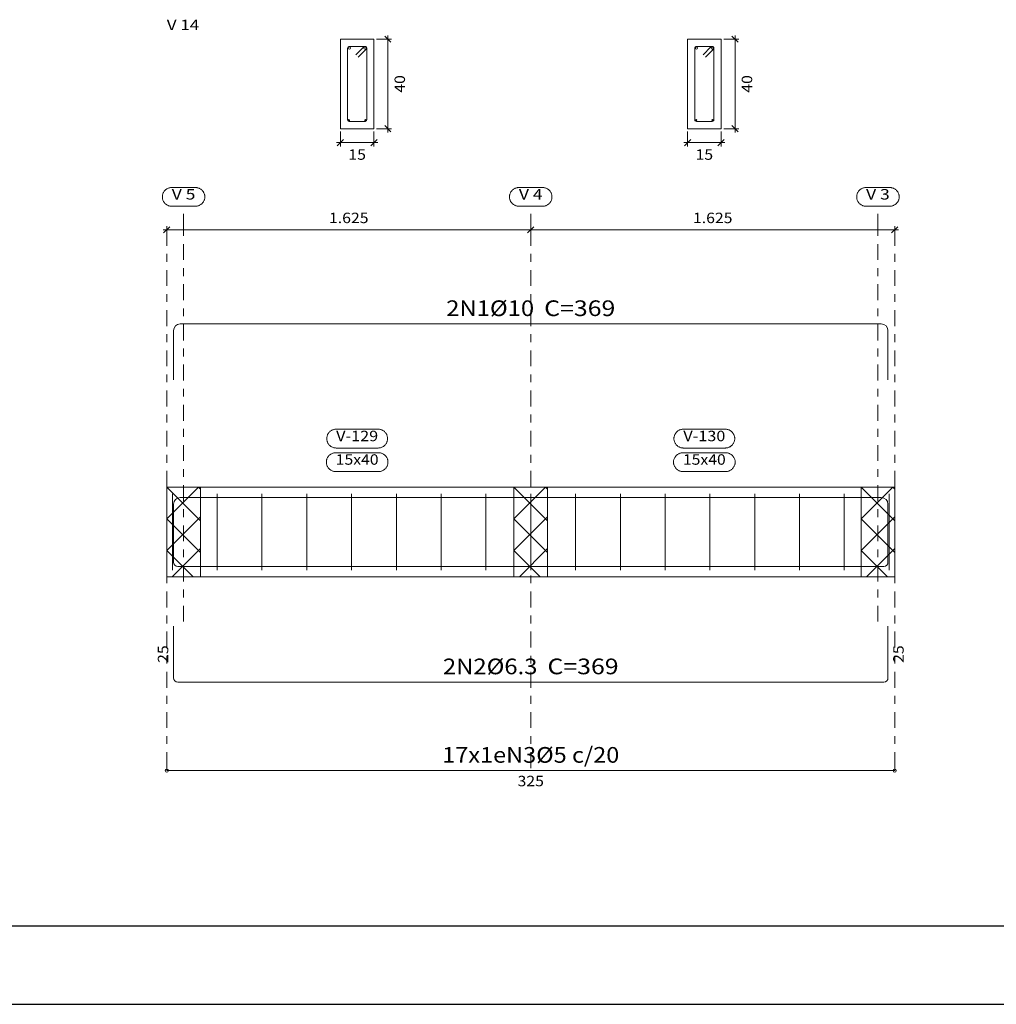
# Model space of a CAD drawing. Units: millimetres. Extents: x 681 to 2092, y 834 to 1256.
# Drawn here: x 1524 to 1537, y 945 to 958 of the extents above; entities that cross this region are included whole.
import ezdxf
from ezdxf.enums import TextEntityAlignment as Align

# ---------------------------------------------------------------- set-up
doc = ezdxf.new("R2010")
doc.units = ezdxf.units.MM
doc.header["$MEASUREMENT"] = 0
doc.linetypes.add('CYPE_RAYAPUNTO', pattern=[0.4125, 0.2025, -0.105, 0, -0.105])
for name, color, linetype, lineweight in [('ARM_LONGITUDINAL_Ø10', 103, 'Continuous', 9), ('ARM_LONGITUDINAL_Ø6_3', 32, 'Continuous', 9), ('ARM_TRANSVERSAL_Ø5', 151, 'Continuous', 9), ('ELE_ARM_TRANS_TXT_EST', 3, 'Continuous', 9), ('ELE_CONT_NOS', 122, 'Continuous', 9), ('ELE_CONT_VIG_CONCRETO', 2, 'Continuous', 9), ('ELE_COT_COT_ANCORAGENS', 3, 'Continuous', 0), ('ELE_COT_COT_EST', 3, 'Continuous', 0), ('ELE_COT_COT_LIN_APOIOS', 2, 'CYPE_RAYAPUNTO', 0), ('ELE_COT_TEXTOS_COMPRIMENTO_PROJETADO', 122, 'Continuous', 0), ('ELE_COT_TEXTOS_ESTRIBOS', 122, 'Continuous', 0), ('ELE_REF_COT_LIN_AUX_COTA', 2, 'CYPE_RAYAPUNTO', 9), ('ELE_REF_NOME_PORTICO', 3, 'Continuous', 9), ('ELE_REF_REF_NOME', 3, 'Continuous', 9), ('ELE_REF_REF_REFERENCIA', 3, 'Continuous', 9), ('ELE_REF_TEXTO_REF_NOME', 3, 'Continuous', 9), ('ELE_REF_TEXTO_REF_REFERENCIA', 3, 'Continuous', 9), ('L1', 122, 'Continuous', 0), ('POR_ARM_LONG_ARM_TEXTOS', 3, 'Continuous', 9), ('POR_ARM_LONG_TXT_COMP', 3, 'Continuous', 9), ('SEC_CONT_VIG_CONCRETO_CORTE', 2, 'Continuous', 9), ('SEC_COTAS_SEC_DIM_VIGA', 122, 'Continuous', 0), ('SEC_COTAS_TEXTOS_DIMENSOES', 122, 'Continuous', 0)]:
    doc.layers.add(name, color=color, linetype=linetype, lineweight=lineweight)
doc.layers.add('FORMATO-EXT', color=2, linetype='Continuous')
doc.layers.add('FORMATO-INT', color=8, linetype='Continuous')
doc.styles.add('CYPETXT', font='romans__.ttf', dxfattribs={"height": 0.2})

msp = doc.modelspace()

# ---------------------------------------------------------------- linework, layer by layer
at = {"layer": 'ARM_LONGITUDINAL_Ø10'}
for points in [[(1535.35205, 953.05638), (1535.35205, 953.68495), (1535.34553, 953.71775), (1535.32695, 953.74556), (1535.29914, 953.76414), (1535.26634, 953.77066), (1526.32348, 953.77066), (1526.29068, 953.76414), (1526.26287, 953.74556), (1526.24429, 953.71775), (1526.23777, 953.68495), (1526.23777, 953.05638)], [(1535.35205, 950.84209), (1535.35205, 951.47066), (1535.34553, 951.50346), (1535.32695, 951.53127), (1535.29914, 951.54985), (1535.26634, 951.55638), (1526.32348, 951.55638), (1526.29068, 951.54985), (1526.26287, 951.53127), (1526.24429, 951.50346), (1526.23777, 951.47066), (1526.23777, 950.84209)]]:
    msp.add_lwpolyline(points, dxfattribs=at)
for centre in [(1528.48062, 957.28857), (1528.68062, 957.28857), (1532.90919, 957.28857), (1533.10919, 957.28857)]:
    msp.add_circle(centre, 0.01429, dxfattribs=at)
at = {"layer": 'ARM_LONGITUDINAL_Ø6_3'}
for points in [[(1535.35205, 951.39066), (1535.35205, 950.73038), (1535.34794, 950.70971), (1535.33624, 950.69219), (1535.31872, 950.68049), (1535.29805, 950.67638), (1526.29177, 950.67638), (1526.2711, 950.68049), (1526.25358, 950.69219), (1526.24188, 950.70971), (1526.23777, 950.73038), (1526.23777, 951.39066)], [(1535.35205, 949.91638), (1535.35205, 949.25609), (1535.34794, 949.23542), (1535.33624, 949.21791), (1535.31872, 949.2062), (1535.29805, 949.20209), (1526.29177, 949.20209), (1526.2711, 949.2062), (1526.25358, 949.21791), (1526.24188, 949.23542), (1526.23777, 949.25609), (1526.23777, 949.91638)]]:
    msp.add_lwpolyline(points, dxfattribs=at)
for centre in [(1528.47534, 956.36899), (1528.68591, 956.36899), (1532.90391, 956.36899), (1533.11448, 956.36899)]:
    msp.add_circle(centre, 0.009, dxfattribs=at)
at = {"layer": 'ARM_TRANSVERSAL_Ø5'}
for p, q in [((1526.22348, 951.60209), (1526.22348, 950.63066)), ((1526.79491, 951.60209), (1526.79491, 950.63066)), ((1527.36634, 951.60209), (1527.36634, 950.63066)), ((1527.93777, 951.60209), (1527.93777, 950.63066)), ((1528.50919, 951.60209), (1528.50919, 950.63066)), ((1529.08062, 951.60209), (1529.08062, 950.63066)), ((1529.65205, 951.60209), (1529.65205, 950.63066)), ((1530.22348, 951.60209), (1530.22348, 950.63066)), ((1530.79491, 951.60209), (1530.79491, 950.63066)), ((1531.36634, 951.60209), (1531.36634, 950.63066)), ((1531.93777, 951.60209), (1531.93777, 950.63066)), ((1532.50919, 951.60209), (1532.50919, 950.63066)), ((1533.08062, 951.60209), (1533.08062, 950.63066)), ((1533.65205, 951.60209), (1533.65205, 950.63066)), ((1534.22348, 951.60209), (1534.22348, 950.63066)), ((1534.79491, 951.60209), (1534.79491, 950.63066)), ((1535.36634, 951.60209), (1535.36634, 950.63066))]:
    msp.add_line(p, q, dxfattribs=at)
for points in [[(1528.59476, 957.1724), (1528.69578, 957.27341), (1528.69844, 957.27666), (1528.70042, 957.28037), (1528.70164, 957.28439), (1528.70205, 957.28857), (1528.70164, 957.29275), (1528.70042, 957.29677), (1528.69844, 957.30047), (1528.69578, 957.30372), (1528.69253, 957.30638), (1528.68882, 957.30836), (1528.6848, 957.30958), (1528.68062, 957.30999), (1528.48062, 957.30999), (1528.47242, 957.30836), (1528.46547, 957.30372), (1528.46083, 957.29677), (1528.45919, 957.28857), (1528.45919, 956.37428), (1528.46083, 956.36608), (1528.46547, 956.35913), (1528.47242, 956.35448), (1528.48062, 956.35285), (1528.68062, 956.35285), (1528.68882, 956.35448), (1528.69578, 956.35913), (1528.70042, 956.36608), (1528.70205, 956.37428), (1528.70205, 957.28857), (1528.70164, 957.29275), (1528.70042, 957.29677), (1528.69844, 957.30047), (1528.69578, 957.30372), (1528.69253, 957.30638), (1528.68882, 957.30836), (1528.6848, 957.30958), (1528.68062, 957.30999), (1528.67727, 957.30973), (1528.674, 957.30895), (1528.67089, 957.30766), (1528.66803, 957.3059), (1528.66547, 957.30372), (1528.56446, 957.2027)], [(1533.02333, 957.1724), (1533.12435, 957.27341), (1533.12701, 957.27666), (1533.12899, 957.28037), (1533.13021, 957.28439), (1533.13062, 957.28857), (1533.13021, 957.29275), (1533.12899, 957.29677), (1533.12701, 957.30047), (1533.12435, 957.30372), (1533.1211, 957.30638), (1533.11739, 957.30836), (1533.11338, 957.30958), (1533.10919, 957.30999), (1532.90919, 957.30999), (1532.90099, 957.30836), (1532.89404, 957.30372), (1532.8894, 957.29677), (1532.88777, 957.28857), (1532.88777, 956.37428), (1532.8894, 956.36608), (1532.89404, 956.35913), (1532.90099, 956.35448), (1532.90919, 956.35285), (1533.10919, 956.35285), (1533.11739, 956.35448), (1533.12435, 956.35913), (1533.12899, 956.36608), (1533.13062, 956.37428), (1533.13062, 957.28857), (1533.13021, 957.29275), (1533.12899, 957.29677), (1533.12701, 957.30047), (1533.12435, 957.30372), (1533.1211, 957.30638), (1533.11739, 957.30836), (1533.11338, 957.30958), (1533.10919, 957.30999), (1533.10584, 957.30973), (1533.10257, 957.30895), (1533.09947, 957.30766), (1533.0966, 957.3059), (1533.09404, 957.30372), (1532.99303, 957.2027)]]:
    msp.add_lwpolyline(points, dxfattribs=at)
at = {"layer": 'ELE_CONT_NOS'}
for p, q in [((1526.15205, 951.6878), (1526.15205, 950.54495)), ((1530.58062, 951.6878), (1530.58062, 951.6878)), ((1531.00919, 951.6878), (1531.00919, 951.6878)), ((1535.43777, 951.6878), (1535.43777, 950.54495)), ((1530.58062, 950.54495), (1530.58062, 950.54495)), ((1531.00919, 950.54495), (1531.00919, 950.54495))]:
    msp.add_line(p, q, dxfattribs=at)
at = {"layer": 'ELE_CONT_NOS', "lineweight": 0}
for p, q in [((1526.15205, 951.28374), (1526.55611, 951.6878)), ((1526.58062, 951.25923), (1526.15205, 951.6878)), ((1526.58062, 951.66329), (1526.55611, 951.6878)), ((1530.58062, 951.28374), (1530.98468, 951.6878)), ((1531.00919, 951.25923), (1530.58062, 951.6878)), ((1531.00919, 951.66329), (1530.98468, 951.6878)), ((1535.00919, 951.28374), (1535.41325, 951.6878)), ((1535.43777, 951.25923), (1535.00919, 951.6878)), ((1535.43777, 951.66329), (1535.41325, 951.6878)), ((1526.15205, 950.87968), (1526.58062, 951.30825)), ((1530.58062, 950.87968), (1531.00919, 951.30825)), ((1535.00919, 950.87968), (1535.43777, 951.30825)), ((1526.58062, 950.85517), (1526.15205, 951.28374)), ((1531.00919, 950.85517), (1530.58062, 951.28374)), ((1535.43777, 950.85517), (1535.00919, 951.28374)), ((1526.48679, 950.54495), (1526.15205, 950.87968)), ((1526.22138, 950.54495), (1526.58062, 950.90419)), ((1530.91536, 950.54495), (1530.58062, 950.87968)), ((1530.64995, 950.54495), (1531.00919, 950.90419)), ((1535.34393, 950.54495), (1535.00919, 950.87968)), ((1535.07852, 950.54495), (1535.43777, 950.90419))]:
    msp.add_line(p, q, dxfattribs=at)
at = {"layer": 'ELE_CONT_NOS'}
for points in [[(1526.15205, 951.6878), (1526.58062, 951.6878)], [(1530.58062, 951.6878), (1531.00919, 951.6878)], [(1535.00919, 951.6878), (1535.43777, 951.6878)], [(1526.15205, 950.54495), (1526.58062, 950.54495)], [(1530.58062, 950.54495), (1531.00919, 950.54495)], [(1535.00919, 950.54495), (1535.43777, 950.54495)]]:
    msp.add_lwpolyline(points, dxfattribs=at)
at = {"layer": 'ELE_CONT_NOS', "lineweight": 0}
for points in [[(1526.15205, 951.6878), (1526.15205, 950.54495), (1526.58062, 950.54495), (1526.58062, 951.6878), (1526.15205, 951.6878)], [(1530.58062, 951.6878), (1530.58062, 950.54495), (1531.00919, 950.54495), (1531.00919, 951.6878), (1530.58062, 951.6878)], [(1535.00919, 951.6878), (1535.00919, 950.54495), (1535.43777, 950.54495), (1535.43777, 951.6878), (1535.00919, 951.6878)]]:
    msp.add_lwpolyline(points, close=True, dxfattribs=at)
at = {"layer": 'ELE_CONT_VIG_CONCRETO'}
for p, q in [((1526.58062, 951.6878), (1530.58062, 951.6878)), ((1531.00919, 951.6878), (1535.00919, 951.6878)), ((1526.58062, 950.54495), (1530.58062, 950.54495)), ((1531.00919, 950.54495), (1535.00919, 950.54495))]:
    msp.add_line(p, q, dxfattribs=at)
at = {"layer": 'ELE_COT_COT_EST'}
msp.add_line((1526.15205, 948.07352), (1526.15205, 948.17352), dxfattribs=at)
msp.add_lwpolyline([(1526.15205, 948.07352), (1535.43777, 948.07352), (1535.43777, 948.17352)], dxfattribs=at)
for centre in [(1526.15205, 948.07352), (1535.43777, 948.07352)]:
    msp.add_circle(centre, 0.02, dxfattribs=at)
at = {"layer": 'ELE_COT_COT_LIN_APOIOS'}
for p, q in [((1526.15205, 954.97066), (1526.15205, 948.07352)), ((1530.79491, 954.97066), (1530.79491, 948.07352)), ((1535.43777, 954.97066), (1535.43777, 948.07352))]:
    msp.add_line(p, q, dxfattribs=at)
at = {"layer": 'ELE_REF_COT_LIN_AUX_COTA'}
for p, q in [((1526.36634, 954.97066), (1526.36634, 955.27066)), ((1530.79491, 954.97066), (1530.79491, 955.27066)), ((1535.22348, 954.97066), (1535.22348, 955.27066)), ((1526.36634, 949.97352), (1526.36634, 954.97066)), ((1535.22348, 949.97352), (1535.22348, 954.97066))]:
    msp.add_line(p, q, dxfattribs=at)
at = {"layer": 'ELE_REF_REF_NOME'}
for points in [[(1528.84862, 952.4278), (1528.85664, 952.42754), (1528.86462, 952.42673), (1528.87253, 952.4254), (1528.88033, 952.42354), (1528.88799, 952.42116), (1528.89547, 952.41828), (1528.90274, 952.41491), (1528.90978, 952.41105), (1528.91654, 952.40674), (1528.92299, 952.40198), (1528.92912, 952.3968), (1528.93488, 952.39123), (1528.94026, 952.38528), (1528.94523, 952.37899), (1528.94977, 952.37237), (1528.95386, 952.36547), (1528.95747, 952.35832), (1528.9606, 952.35093), (1528.96324, 952.34336), (1528.96535, 952.33562), (1528.96695, 952.32776), (1528.96802, 952.31982), (1528.96856, 952.31181), (1528.96856, 952.30379), (1528.96802, 952.29579), (1528.96695, 952.28784), (1528.96535, 952.27999), (1528.96324, 952.27225), (1528.9606, 952.26468), (1528.95747, 952.25729), (1528.95386, 952.25013), (1528.94977, 952.24323), (1528.94523, 952.23662), (1528.94026, 952.23033), (1528.93488, 952.22438), (1528.92912, 952.21881), (1528.92299, 952.21363), (1528.91654, 952.20887), (1528.90978, 952.20456), (1528.90274, 952.2007), (1528.89547, 952.19733), (1528.88799, 952.19444), (1528.88033, 952.19207), (1528.87253, 952.19021), (1528.86462, 952.18887), (1528.85664, 952.18807), (1528.84862, 952.1878), (1528.31262, 952.1878), (1528.30461, 952.18807), (1528.29663, 952.18887), (1528.28872, 952.19021), (1528.28092, 952.19207), (1528.27326, 952.19444), (1528.26578, 952.19733), (1528.2585, 952.2007), (1528.25147, 952.20456), (1528.24471, 952.20887), (1528.23825, 952.21363), (1528.23213, 952.21881), (1528.22636, 952.22438), (1528.22098, 952.23033), (1528.21601, 952.23662), (1528.21148, 952.24323), (1528.20739, 952.25013), (1528.20377, 952.25729), (1528.20064, 952.26468), (1528.19801, 952.27225), (1528.19589, 952.27999), (1528.19429, 952.28784), (1528.19323, 952.29579), (1528.19269, 952.30379), (1528.19269, 952.31181), (1528.19323, 952.31982), (1528.19429, 952.32776), (1528.19589, 952.33562), (1528.19801, 952.34336), (1528.20064, 952.35093), (1528.20377, 952.35832), (1528.20739, 952.36547), (1528.21148, 952.37237), (1528.21601, 952.37899), (1528.22098, 952.38528), (1528.22636, 952.39123), (1528.23213, 952.3968), (1528.23825, 952.40198), (1528.24471, 952.40674), (1528.25147, 952.41105), (1528.2585, 952.41491), (1528.26578, 952.41828), (1528.27326, 952.42116), (1528.28092, 952.42354), (1528.28872, 952.4254), (1528.29663, 952.42673), (1528.30461, 952.42754), (1528.31262, 952.4278), (1528.84862, 952.4278)], [(1533.27719, 952.4278), (1533.28521, 952.42754), (1533.29319, 952.42673), (1533.3011, 952.4254), (1533.3089, 952.42354), (1533.31656, 952.42116), (1533.32404, 952.41828), (1533.33132, 952.41491), (1533.33835, 952.41105), (1533.34511, 952.40674), (1533.35156, 952.40198), (1533.35769, 952.3968), (1533.36345, 952.39123), (1533.36883, 952.38528), (1533.3738, 952.37899), (1533.37834, 952.37237), (1533.38243, 952.36547), (1533.38605, 952.35832), (1533.38918, 952.35093), (1533.39181, 952.34336), (1533.39393, 952.33562), (1533.39552, 952.32776), (1533.39659, 952.31982), (1533.39713, 952.31181), (1533.39713, 952.30379), (1533.39659, 952.29579), (1533.39552, 952.28784), (1533.39393, 952.27999), (1533.39181, 952.27225), (1533.38918, 952.26468), (1533.38605, 952.25729), (1533.38243, 952.25013), (1533.37834, 952.24323), (1533.3738, 952.23662), (1533.36883, 952.23033), (1533.36345, 952.22438), (1533.35769, 952.21881), (1533.35156, 952.21363), (1533.34511, 952.20887), (1533.33835, 952.20456), (1533.33132, 952.2007), (1533.32404, 952.19733), (1533.31656, 952.19444), (1533.3089, 952.19207), (1533.3011, 952.19021), (1533.29319, 952.18887), (1533.28521, 952.18807), (1533.27719, 952.1878), (1532.74119, 952.1878), (1532.73318, 952.18807), (1532.7252, 952.18887), (1532.71729, 952.19021), (1532.70949, 952.19207), (1532.70183, 952.19444), (1532.69435, 952.19733), (1532.68707, 952.2007), (1532.68004, 952.20456), (1532.67328, 952.20887), (1532.66682, 952.21363), (1532.6607, 952.21881), (1532.65494, 952.22438), (1532.64956, 952.23033), (1532.64459, 952.23662), (1532.64005, 952.24323), (1532.63596, 952.25013), (1532.63234, 952.25729), (1532.62921, 952.26468), (1532.62658, 952.27225), (1532.62446, 952.27999), (1532.62287, 952.28784), (1532.6218, 952.29579), (1532.62126, 952.30379), (1532.62126, 952.31181), (1532.6218, 952.31982), (1532.62287, 952.32776), (1532.62446, 952.33562), (1532.62658, 952.34336), (1532.62921, 952.35093), (1532.63234, 952.35832), (1532.63596, 952.36547), (1532.64005, 952.37237), (1532.64459, 952.37899), (1532.64956, 952.38528), (1532.65494, 952.39123), (1532.6607, 952.3968), (1532.66682, 952.40198), (1532.67328, 952.40674), (1532.68004, 952.41105), (1532.68707, 952.41491), (1532.69435, 952.41828), (1532.70183, 952.42116), (1532.70949, 952.42354), (1532.71729, 952.4254), (1532.7252, 952.42673), (1532.73318, 952.42754), (1532.74119, 952.4278), (1533.27719, 952.4278)], [(1528.85362, 952.1278), (1528.86164, 952.12754), (1528.86962, 952.12673), (1528.87753, 952.1254), (1528.88533, 952.12354), (1528.89299, 952.12116), (1528.90047, 952.11828), (1528.90774, 952.11491), (1528.91478, 952.11105), (1528.92154, 952.10674), (1528.92799, 952.10198), (1528.93412, 952.0968), (1528.93988, 952.09123), (1528.94526, 952.08528), (1528.95023, 952.07899), (1528.95477, 952.07237), (1528.95886, 952.06547), (1528.96247, 952.05832), (1528.9656, 952.05093), (1528.96824, 952.04336), (1528.97035, 952.03562), (1528.97195, 952.02776), (1528.97302, 952.01982), (1528.97356, 952.01181), (1528.97356, 952.00379), (1528.97302, 951.99579), (1528.97195, 951.98784), (1528.97035, 951.97999), (1528.96824, 951.97225), (1528.9656, 951.96468), (1528.96247, 951.95729), (1528.95886, 951.95013), (1528.95477, 951.94323), (1528.95023, 951.93662), (1528.94526, 951.93033), (1528.93988, 951.92438), (1528.93412, 951.91881), (1528.92799, 951.91363), (1528.92154, 951.90887), (1528.91478, 951.90456), (1528.90774, 951.9007), (1528.90047, 951.89733), (1528.89299, 951.89444), (1528.88533, 951.89207), (1528.87753, 951.89021), (1528.86962, 951.88887), (1528.86164, 951.88807), (1528.85362, 951.8878), (1528.30762, 951.8878), (1528.29961, 951.88807), (1528.29163, 951.88887), (1528.28372, 951.89021), (1528.27592, 951.89207), (1528.26826, 951.89444), (1528.26078, 951.89733), (1528.2535, 951.9007), (1528.24647, 951.90456), (1528.23971, 951.90887), (1528.23325, 951.91363), (1528.22713, 951.91881), (1528.22136, 951.92438), (1528.21598, 951.93033), (1528.21101, 951.93662), (1528.20648, 951.94323), (1528.20239, 951.95013), (1528.19877, 951.95729), (1528.19564, 951.96468), (1528.19301, 951.97225), (1528.19089, 951.97999), (1528.18929, 951.98784), (1528.18823, 951.99579), (1528.18769, 952.00379), (1528.18769, 952.01181), (1528.18823, 952.01982), (1528.18929, 952.02776), (1528.19089, 952.03562), (1528.19301, 952.04336), (1528.19564, 952.05093), (1528.19877, 952.05832), (1528.20239, 952.06547), (1528.20648, 952.07237), (1528.21101, 952.07899), (1528.21598, 952.08528), (1528.22136, 952.09123), (1528.22713, 952.0968), (1528.23325, 952.10198), (1528.23971, 952.10674), (1528.24647, 952.11105), (1528.2535, 952.11491), (1528.26078, 952.11828), (1528.26826, 952.12116), (1528.27592, 952.12354), (1528.28372, 952.1254), (1528.29163, 952.12673), (1528.29961, 952.12754), (1528.30762, 952.1278), (1528.85362, 952.1278)], [(1533.28219, 952.1278), (1533.29021, 952.12754), (1533.29819, 952.12673), (1533.3061, 952.1254), (1533.3139, 952.12354), (1533.32156, 952.12116), (1533.32904, 952.11828), (1533.33632, 952.11491), (1533.34335, 952.11105), (1533.35011, 952.10674), (1533.35656, 952.10198), (1533.36269, 952.0968), (1533.36845, 952.09123), (1533.37383, 952.08528), (1533.3788, 952.07899), (1533.38334, 952.07237), (1533.38743, 952.06547), (1533.39105, 952.05832), (1533.39418, 952.05093), (1533.39681, 952.04336), (1533.39893, 952.03562), (1533.40052, 952.02776), (1533.40159, 952.01982), (1533.40213, 952.01181), (1533.40213, 952.00379), (1533.40159, 951.99579), (1533.40052, 951.98784), (1533.39893, 951.97999), (1533.39681, 951.97225), (1533.39418, 951.96468), (1533.39105, 951.95729), (1533.38743, 951.95013), (1533.38334, 951.94323), (1533.3788, 951.93662), (1533.37383, 951.93033), (1533.36845, 951.92438), (1533.36269, 951.91881), (1533.35656, 951.91363), (1533.35011, 951.90887), (1533.34335, 951.90456), (1533.33632, 951.9007), (1533.32904, 951.89733), (1533.32156, 951.89444), (1533.3139, 951.89207), (1533.3061, 951.89021), (1533.29819, 951.88887), (1533.29021, 951.88807), (1533.28219, 951.8878), (1532.73619, 951.8878), (1532.72818, 951.88807), (1532.7202, 951.88887), (1532.71229, 951.89021), (1532.70449, 951.89207), (1532.69683, 951.89444), (1532.68935, 951.89733), (1532.68207, 951.9007), (1532.67504, 951.90456), (1532.66828, 951.90887), (1532.66182, 951.91363), (1532.6557, 951.91881), (1532.64994, 951.92438), (1532.64456, 951.93033), (1532.63959, 951.93662), (1532.63505, 951.94323), (1532.63096, 951.95013), (1532.62734, 951.95729), (1532.62421, 951.96468), (1532.62158, 951.97225), (1532.61946, 951.97999), (1532.61787, 951.98784), (1532.6168, 951.99579), (1532.61626, 952.00379), (1532.61626, 952.01181), (1532.6168, 952.01982), (1532.61787, 952.02776), (1532.61946, 952.03562), (1532.62158, 952.04336), (1532.62421, 952.05093), (1532.62734, 952.05832), (1532.63096, 952.06547), (1532.63505, 952.07237), (1532.63959, 952.07899), (1532.64456, 952.08528), (1532.64994, 952.09123), (1532.6557, 952.0968), (1532.66182, 952.10198), (1532.66828, 952.10674), (1532.67504, 952.11105), (1532.68207, 952.11491), (1532.68935, 952.11828), (1532.69683, 952.12116), (1532.70449, 952.12354), (1532.71229, 952.1254), (1532.7202, 952.12673), (1532.72818, 952.12754), (1532.73619, 952.1278), (1533.28219, 952.1278)]]:
    msp.add_lwpolyline(points, close=True, dxfattribs=at)
at = {"layer": 'ELE_REF_REF_REFERENCIA'}
for points in [[(1526.51734, 955.51066), (1526.52535, 955.51039), (1526.53333, 955.50959), (1526.54124, 955.50826), (1526.54904, 955.5064), (1526.5567, 955.50402), (1526.56418, 955.50114), (1526.57146, 955.49776), (1526.57849, 955.49391), (1526.58525, 955.48959), (1526.59171, 955.48484), (1526.59783, 955.47966), (1526.6036, 955.47408), (1526.60898, 955.46814), (1526.61395, 955.46184), (1526.61848, 955.45523), (1526.62257, 955.44833), (1526.62619, 955.44117), (1526.62932, 955.43379), (1526.63195, 955.42621), (1526.63407, 955.41848), (1526.63567, 955.41062), (1526.63673, 955.40267), (1526.63727, 955.39467), (1526.63727, 955.38665), (1526.63673, 955.37865), (1526.63567, 955.3707), (1526.63407, 955.36284), (1526.63195, 955.35511), (1526.62932, 955.34753), (1526.62619, 955.34015), (1526.62257, 955.33299), (1526.61848, 955.32609), (1526.61395, 955.31948), (1526.60898, 955.31319), (1526.6036, 955.30724), (1526.59783, 955.30166), (1526.59171, 955.29649), (1526.58525, 955.29173), (1526.57849, 955.28741), (1526.57146, 955.28356), (1526.56418, 955.28018), (1526.5567, 955.2773), (1526.54904, 955.27492), (1526.54124, 955.27307), (1526.53333, 955.27173), (1526.52535, 955.27093), (1526.51734, 955.27066), (1526.21534, 955.27066), (1526.20732, 955.27093), (1526.19934, 955.27173), (1526.19144, 955.27307), (1526.18363, 955.27492), (1526.17597, 955.2773), (1526.16849, 955.28018), (1526.16122, 955.28356), (1526.15418, 955.28741), (1526.14742, 955.29173), (1526.14097, 955.29649), (1526.13484, 955.30166), (1526.12908, 955.30724), (1526.1237, 955.31319), (1526.11873, 955.31948), (1526.11419, 955.32609), (1526.1101, 955.33299), (1526.10649, 955.34015), (1526.10336, 955.34753), (1526.10073, 955.35511), (1526.09861, 955.36284), (1526.09701, 955.3707), (1526.09594, 955.37865), (1526.0954, 955.38665), (1526.0954, 955.39467), (1526.09594, 955.40267), (1526.09701, 955.41062), (1526.09861, 955.41848), (1526.10073, 955.42621), (1526.10336, 955.43379), (1526.10649, 955.44117), (1526.1101, 955.44833), (1526.11419, 955.45523), (1526.11873, 955.46184), (1526.1237, 955.46814), (1526.12908, 955.47408), (1526.13484, 955.47966), (1526.14097, 955.48484), (1526.14742, 955.48959), (1526.15418, 955.49391), (1526.16122, 955.49776), (1526.16849, 955.50114), (1526.17597, 955.50402), (1526.18363, 955.5064), (1526.19144, 955.50826), (1526.19934, 955.50959), (1526.20732, 955.51039), (1526.21534, 955.51066), (1526.51734, 955.51066)], [(1530.94591, 955.51066), (1530.95392, 955.51039), (1530.9619, 955.50959), (1530.96981, 955.50826), (1530.97761, 955.5064), (1530.98527, 955.50402), (1530.99276, 955.50114), (1531.00003, 955.49776), (1531.00706, 955.49391), (1531.01382, 955.48959), (1531.02028, 955.48484), (1531.0264, 955.47966), (1531.03217, 955.47408), (1531.03755, 955.46814), (1531.04252, 955.46184), (1531.04706, 955.45523), (1531.05114, 955.44833), (1531.05476, 955.44117), (1531.05789, 955.43379), (1531.06052, 955.42621), (1531.06264, 955.41848), (1531.06424, 955.41062), (1531.06531, 955.40267), (1531.06584, 955.39467), (1531.06584, 955.38665), (1531.06531, 955.37865), (1531.06424, 955.3707), (1531.06264, 955.36284), (1531.06052, 955.35511), (1531.05789, 955.34753), (1531.05476, 955.34015), (1531.05114, 955.33299), (1531.04706, 955.32609), (1531.04252, 955.31948), (1531.03755, 955.31319), (1531.03217, 955.30724), (1531.0264, 955.30166), (1531.02028, 955.29649), (1531.01382, 955.29173), (1531.00706, 955.28741), (1531.00003, 955.28356), (1530.99276, 955.28018), (1530.98527, 955.2773), (1530.97761, 955.27492), (1530.96981, 955.27307), (1530.9619, 955.27173), (1530.95392, 955.27093), (1530.94591, 955.27066), (1530.64391, 955.27066), (1530.63589, 955.27093), (1530.62791, 955.27173), (1530.62001, 955.27307), (1530.61221, 955.27492), (1530.60455, 955.2773), (1530.59706, 955.28018), (1530.58979, 955.28356), (1530.58275, 955.28741), (1530.576, 955.29173), (1530.56954, 955.29649), (1530.56341, 955.30166), (1530.55765, 955.30724), (1530.55227, 955.31319), (1530.5473, 955.31948), (1530.54276, 955.32609), (1530.53867, 955.33299), (1530.53506, 955.34015), (1530.53193, 955.34753), (1530.5293, 955.35511), (1530.52718, 955.36284), (1530.52558, 955.3707), (1530.52451, 955.37865), (1530.52398, 955.38665), (1530.52398, 955.39467), (1530.52451, 955.40267), (1530.52558, 955.41062), (1530.52718, 955.41848), (1530.5293, 955.42621), (1530.53193, 955.43379), (1530.53506, 955.44117), (1530.53867, 955.44833), (1530.54276, 955.45523), (1530.5473, 955.46184), (1530.55227, 955.46814), (1530.55765, 955.47408), (1530.56341, 955.47966), (1530.56954, 955.48484), (1530.576, 955.48959), (1530.58275, 955.49391), (1530.58979, 955.49776), (1530.59706, 955.50114), (1530.60455, 955.50402), (1530.61221, 955.5064), (1530.62001, 955.50826), (1530.62791, 955.50959), (1530.63589, 955.51039), (1530.64391, 955.51066), (1530.94591, 955.51066)], [(1535.37448, 955.51066), (1535.3825, 955.51039), (1535.39047, 955.50959), (1535.39838, 955.50826), (1535.40618, 955.5064), (1535.41384, 955.50402), (1535.42133, 955.50114), (1535.4286, 955.49776), (1535.43563, 955.49391), (1535.44239, 955.48959), (1535.44885, 955.48484), (1535.45497, 955.47966), (1535.46074, 955.47408), (1535.46612, 955.46814), (1535.47109, 955.46184), (1535.47563, 955.45523), (1535.47971, 955.44833), (1535.48333, 955.44117), (1535.48646, 955.43379), (1535.48909, 955.42621), (1535.49121, 955.41848), (1535.49281, 955.41062), (1535.49388, 955.40267), (1535.49441, 955.39467), (1535.49441, 955.38665), (1535.49388, 955.37865), (1535.49281, 955.3707), (1535.49121, 955.36284), (1535.48909, 955.35511), (1535.48646, 955.34753), (1535.48333, 955.34015), (1535.47971, 955.33299), (1535.47563, 955.32609), (1535.47109, 955.31948), (1535.46612, 955.31319), (1535.46074, 955.30724), (1535.45497, 955.30166), (1535.44885, 955.29649), (1535.44239, 955.29173), (1535.43563, 955.28741), (1535.4286, 955.28356), (1535.42133, 955.28018), (1535.41384, 955.2773), (1535.40618, 955.27492), (1535.39838, 955.27307), (1535.39047, 955.27173), (1535.3825, 955.27093), (1535.37448, 955.27066), (1535.07248, 955.27066), (1535.06447, 955.27093), (1535.05649, 955.27173), (1535.04858, 955.27307), (1535.04078, 955.27492), (1535.03312, 955.2773), (1535.02563, 955.28018), (1535.01836, 955.28356), (1535.01133, 955.28741), (1535.00457, 955.29173), (1534.99811, 955.29649), (1534.99199, 955.30166), (1534.98622, 955.30724), (1534.98084, 955.31319), (1534.97587, 955.31948), (1534.97133, 955.32609), (1534.96725, 955.33299), (1534.96363, 955.34015), (1534.9605, 955.34753), (1534.95787, 955.35511), (1534.95575, 955.36284), (1534.95415, 955.3707), (1534.95308, 955.37865), (1534.95255, 955.38665), (1534.95255, 955.39467), (1534.95308, 955.40267), (1534.95415, 955.41062), (1534.95575, 955.41848), (1534.95787, 955.42621), (1534.9605, 955.43379), (1534.96363, 955.44117), (1534.96725, 955.44833), (1534.97133, 955.45523), (1534.97587, 955.46184), (1534.98084, 955.46814), (1534.98622, 955.47408), (1534.99199, 955.47966), (1534.99811, 955.48484), (1535.00457, 955.48959), (1535.01133, 955.49391), (1535.01836, 955.49776), (1535.02563, 955.50114), (1535.03312, 955.50402), (1535.04078, 955.5064), (1535.04858, 955.50826), (1535.05649, 955.50959), (1535.06447, 955.51039), (1535.07248, 955.51066), (1535.37448, 955.51066)]]:
    msp.add_lwpolyline(points, close=True, dxfattribs=at)
at = {"layer": 'FORMATO-EXT', "color": 240, "true_color": 0xed1f24}
msp.add_line((1495.81579, 945.09239), (1579.91579, 945.09239), dxfattribs=at)
at = {"layer": 'FORMATO-INT'}
msp.add_line((1498.31579, 946.09239), (1578.91579, 946.09239), dxfattribs=at)
at = {"layer": 'L1'}
for p, q in [((1526.15205, 954.97066), (1526.10405, 954.97066)), ((1526.19205, 955.01066), (1526.11205, 954.93066)), ((1526.15205, 954.82666), (1526.15205, 955.01866)), ((1530.79491, 954.97066), (1526.15205, 954.97066)), ((1530.79491, 954.97066), (1530.74691, 954.97066)), ((1530.83491, 955.01066), (1530.75491, 954.93066)), ((1530.83491, 955.01066), (1530.75491, 954.93066)), ((1530.79491, 954.82666), (1530.79491, 955.01866)), ((1530.79491, 954.82666), (1530.79491, 955.01866)), ((1530.84291, 954.97066), (1530.79491, 954.97066)), ((1535.43777, 954.97066), (1530.79491, 954.97066)), ((1535.47777, 955.01066), (1535.39777, 954.93066)), ((1535.43777, 954.82666), (1535.43777, 955.01866)), ((1535.48577, 954.97066), (1535.43777, 954.97066))]:
    msp.add_line(p, q, dxfattribs=at)
at = {"layer": 'SEC_CONT_VIG_CONCRETO_CORTE'}
for points in [[(1528.79491, 957.40285), (1528.36634, 957.40285), (1528.36634, 956.25999), (1528.79491, 956.25999), (1528.79491, 957.40285)], [(1533.22348, 957.40285), (1532.79491, 957.40285), (1532.79491, 956.25999), (1533.22348, 956.25999), (1533.22348, 957.40285)]]:
    msp.add_lwpolyline(points, close=True, dxfattribs=at)
at = {"layer": 'SEC_COTAS_SEC_DIM_VIGA'}
for p, q in [((1528.82824, 957.40285), (1529.02024, 957.40285)), ((1529.01224, 957.36285), (1528.93224, 957.44285)), ((1528.97224, 957.40285), (1528.97224, 957.45085)), ((1528.97224, 956.25999), (1528.97224, 957.40285)), ((1533.25681, 957.40285), (1533.44881, 957.40285)), ((1533.44081, 957.36285), (1533.36081, 957.44285)), ((1533.40081, 957.40285), (1533.40081, 957.45085)), ((1533.40081, 956.25999), (1533.40081, 957.40285)), ((1528.36634, 956.22666), (1528.36634, 956.03466)), ((1528.79491, 956.22666), (1528.79491, 956.03466)), ((1528.82824, 956.25999), (1529.02024, 956.25999)), ((1529.01224, 956.21999), (1528.93224, 956.29999)), ((1528.97224, 956.21199), (1528.97224, 956.25999)), ((1532.79491, 956.22666), (1532.79491, 956.03466)), ((1533.22348, 956.22666), (1533.22348, 956.03466)), ((1533.25681, 956.25999), (1533.44881, 956.25999)), ((1533.44081, 956.21999), (1533.36081, 956.29999)), ((1533.40081, 956.21199), (1533.40081, 956.25999)), ((1528.31834, 956.08266), (1528.36634, 956.08266)), ((1528.32634, 956.04266), (1528.40634, 956.12266)), ((1528.36634, 956.08266), (1528.79491, 956.08266)), ((1528.75491, 956.04266), (1528.83491, 956.12266)), ((1528.79491, 956.08266), (1528.84291, 956.08266)), ((1532.74691, 956.08266), (1532.79491, 956.08266)), ((1532.75491, 956.04266), (1532.83491, 956.12266)), ((1532.79491, 956.08266), (1533.22348, 956.08266)), ((1533.18348, 956.04266), (1533.26348, 956.12266)), ((1533.22348, 956.08266), (1533.27148, 956.08266))]:
    msp.add_line(p, q, dxfattribs=at)

# ---------------------------------------------------------------- texts
at = {"layer": 'ELE_ARM_TRANS_TXT_EST', "style": 'CYPETXT', "width": 0.846346}
msp.add_text('17x1eN3%%c5 c/20', height=0.2, dxfattribs=at).set_placement((1529.66541, 948.17352), (1531.92441, 948.17352), align=Align.FIT)
at = {"layer": 'ELE_COT_COT_ANCORAGENS', "style": 'CYPETXT', "width": 0.872087}
for p, p2 in [((1526.1711, 949.44723), (1526.1711, 949.67123)), ((1535.55205, 949.44723), (1535.55205, 949.67123))]:
    msp.add_text('25', height=0.133333, rotation=90, dxfattribs=at).set_placement(p, p2, align=Align.FIT)
at = {"layer": 'ELE_COT_TEXTOS_COMPRIMENTO_PROJETADO', "style": 'CYPETXT', "width": 0.869846}
for p, p2 in [((1528.22148, 955.05599), (1528.72548, 955.05599)), ((1532.86434, 955.05599), (1533.36834, 955.05599))]:
    msp.add_text('1.625', height=0.133333, dxfattribs=at).set_placement(p, p2, align=Align.FIT)
at = {"layer": 'ELE_COT_TEXTOS_ESTRIBOS', "style": 'CYPETXT', "width": 0.872087}
msp.add_text('325', height=0.133333, dxfattribs=at).set_placement((1530.62691, 947.87352), (1530.96291, 947.87352), align=Align.FIT)
at = {"layer": 'ELE_REF_NOME_PORTICO', "style": 'CYPETXT', "width": 0.815779}
msp.add_text('V 14', height=0.133333, dxfattribs=at).set_placement((1526.15205, 957.51752), (1526.56605, 957.51752), align=Align.FIT)
at = {"layer": 'ELE_REF_TEXTO_REF_NOME', "style": 'CYPETXT'}
for s, width, p, p2 in [('V-129', 0.803261, (1528.31262, 952.27447), (1528.84862, 952.27447)), ('V-130', 0.803261, (1532.74119, 952.27447), (1533.27719, 952.27447)), ('15x40', 0.875979, (1528.30762, 951.97447), (1528.85362, 951.97447)), ('15x40', 0.875979, (1532.73619, 951.97447), (1533.28219, 951.97447))]:
    msp.add_text(s, height=0.133333, dxfattribs=dict(at, width=width)).set_placement(p, p2, align=Align.FIT)
at = {"layer": 'ELE_REF_TEXTO_REF_REFERENCIA', "style": 'CYPETXT', "width": 0.796702}
for s, p, p2 in [('V 5', (1526.21534, 955.35733), (1526.51734, 955.35733)), ('V 4', (1530.64391, 955.35733), (1530.94591, 955.35733)), ('V 3', (1535.07248, 955.35733), (1535.37448, 955.35733))]:
    msp.add_text(s, height=0.133333, dxfattribs=at).set_placement(p, p2, align=Align.FIT)
at = {"layer": 'POR_ARM_LONG_ARM_TEXTOS', "style": 'CYPETXT'}
for s, width, p, p2 in [('2N1%%c10', 0.962726, (1529.71634, 953.87066), (1530.83834, 953.87066)), ('2N2%%c6.3', 0.954118, (1529.67434, 949.30209), (1530.88034, 949.30209))]:
    msp.add_text(s, height=0.2, dxfattribs=dict(at, width=width)).set_placement(p, p2, align=Align.FIT)
at = {"layer": 'POR_ARM_LONG_TXT_COMP', "style": 'CYPETXT', "width": 0.770693}
for p, p2 in [((1530.89548, 953.87066), (1531.87348, 953.87066)), ((1530.93748, 949.30209), (1531.91548, 949.30209))]:
    msp.add_text(' C=369', height=0.2, dxfattribs=at).set_placement(p, p2, align=Align.FIT)
at = {"layer": 'SEC_COTAS_TEXTOS_DIMENSOES', "style": 'CYPETXT', "width": 0.872087}
for p, p2 in [((1529.19091, 956.71942), (1529.19091, 956.94342)), ((1533.61948, 956.71942), (1533.61948, 956.94342))]:
    msp.add_text('40', height=0.133333, rotation=90, dxfattribs=at).set_placement(p, p2, align=Align.FIT)
for p, p2 in [((1528.46862, 955.86399), (1528.69262, 955.86399)), ((1532.89719, 955.86399), (1533.12119, 955.86399))]:
    msp.add_text('15', height=0.133333, dxfattribs=at).set_placement(p, p2, align=Align.FIT)

doc.saveas('drawing.dxf')
